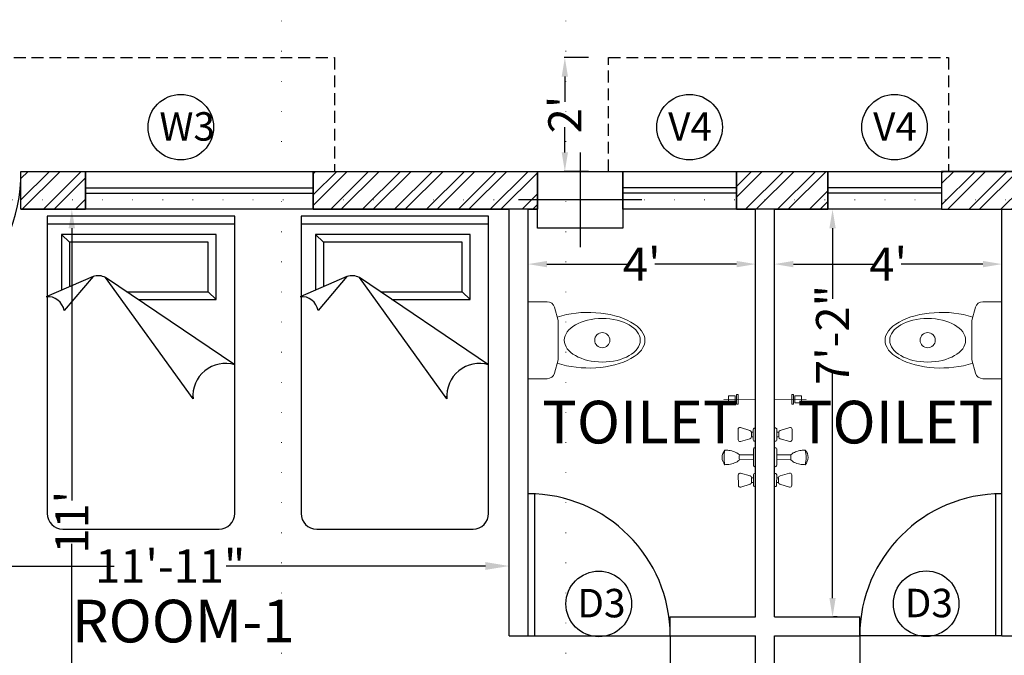
# Model space of a CAD drawing. Units: feet. Extents: x 626791 to 1275146, y 1921009 to 3848249.
# Drawn here: x 636506 to 636713, y 1923294 to 1923428 of the extents above; entities that cross this region are included whole.
import ezdxf

# ---------------------------------------------------------------- set-up
doc = ezdxf.new("R2010")
doc.units = ezdxf.units.FT
doc.header["$LTSCALE"] = 1000
doc.header["$PDMODE"] = 32
doc.header["$PDSIZE"] = 0.4
for name, pattern in [('CENTER', [50.8, 31.75, -6.35, 6.35, -6.35]), ('DOT2', [0.125, 0, -0.125]), ('HIDDEN', [0.375, 0.25, -0.125])]:
    doc.linetypes.add(name, pattern=pattern)
for name, color, linetype, lineweight in [('CENTRE', 8, 'CENTER', 9), ('column', 6, 'Continuous', 30), ('Muebles', 16, 'Continuous', 0)]:
    doc.layers.add(name, color=color, linetype=linetype, lineweight=lineweight)
for name, color, linetype in [('door-win', 7, 'Continuous'), ('FL1-WALLS', 7, 'Continuous'), ('FL2-LABEL', 7, 'Continuous'), ('FL2-OPEN', 7, 'Continuous'), ('MISC', 1, 'Continuous'), ('NEW-COLUMN', 6, 'Continuous'), ('SHADE', 253, 'Continuous'), ('TXT', 4, 'Continuous'), ('walhat', 9, 'Continuous'), ('wall', 7, 'Continuous'), ('WINDOWS', 251, 'Continuous')]:
    doc.layers.add(name, color=color, linetype=linetype)
doc.styles.add('arial narrow', font='ARIALN.TTF', dxfattribs={"height": 7})
doc.dimstyles.get("Standard").update_dxf_attribs({"dimtxt": 7, "dimasz": 4, "dimexe": 0.18, "dimexo": 4.2125, "dimgap": 0, "dimtad": 0, "dimdec": 1, "dimzin": 0, "dimdsep": 46, "dimlunit": 4, "dimtxsty": 'arial narrow', "dimcen": 0.09, "dimclrd": 8, "dimclre": 8, "dimclrt": 3, "dimadec": 0, "dimazin": 0, "dimtfac": 1, "dimtdec": 1, "dimtofl": 0, "dimtmove": 0, "dimatfit": 3, "dimfxl": 0, "dimtolj": 1, "dimtzin": 0, "dimarcsym": 0})

# ---------------------------------------------------------------- blocks, each defined once
blk = doc.blocks.new('c1')
at = {"layer": 'NEW-COLUMN', "linetype": 'Continuous'}
for p, q in [((100579.9, -17463.54), (100579.9, -17489.54)), ((100569.9, -17476.54), (100589.9, -17476.54))]:
    blk.add_line(p, q, dxfattribs=at)
blk.add_lwpolyline([(100573.9, -17467.54), (100585.9, -17467.54), (100585.9, -17485.54), (100573.9, -17485.54)], close=True, dxfattribs=at)
blk = doc.blocks.new('*D258')
at = {"layer": 'Defpoints', "color": 0, "linetype": 'Continuous'}
for p in [(636608.88, 1923312.83), (636465.88, 1923307.7), (636608.88, 1923307.7)]:
    blk.add_point(p, dxfattribs=at)
at = {"layer": 'wall', "color": 8, "linetype": 'Continuous', "lineweight": -2}
for p, q in [((636465.88, 1923312.7), (636465.88, 1923317.83)), ((636608.88, 1923312.7), (636608.88, 1923317.83)), ((636470.88, 1923312.83), (636525.56, 1923312.83)), ((636603.88, 1923312.83), (636549.21, 1923312.83))]:
    blk.add_line(p, q, dxfattribs=at)
at = {"layer": 'wall', "color": 8, "linetype": 'Continuous'}
for points in [[(636470.88, 1923313.66), (636470.88, 1923312), (636465.88, 1923312.83)], [(636603.88, 1923313.66), (636603.88, 1923312), (636608.88, 1923312.83)]]:
    blk.add_solid(points, dxfattribs=at)
at = {"layer": 'wall', "color": 3, "linetype": 'Continuous', "insert": (636537.38, 1923312.83), "char_height": 7, "attachment_point": 5, "style": 'arial narrow'}
blk.add_mtext('\\A1;11\'-11"', dxfattribs=at)
blk = doc.blocks.new('A$C54207A32')
at = {"color": 17}
for p, q in [((0.0064, 2), (0.0064, 0.1)), ((1.2064, 2), (0.0064, 2)), ((1.2064, 0.1), (1.2064, 2)), ((1.2064, 1.95), (0.0064, 1.95)), ((1.0874, 1.8835), (0.0993, 1.8835)), ((0.1493, 1.8335), (0.0993, 1.8835)), ((0.0993, 1.8835), (0.0993, 1.5285)), ((1.0374, 1.8335), (0.1493, 1.8335)), ((0.1493, 1.8335), (0.1493, 1.5501)), ((1.0374, 1.5173), (1.0374, 1.8335)), ((1.0874, 1.4673), (1.0874, 1.8835)), ((0.3001, 1.6151), (0, 1.4857)), ((0.3001, 1.6151), (0.1152, 1.3965)), ((1.2064, 1.05), (0.3801, 1.6076)), ((0.9398, 0.8327), (0.3801, 1.6076)), ((0.5138, 1.5173), (1.0374, 1.5173)), ((1.0374, 1.5173), (1.0874, 1.4673)), ((0.5879, 1.4673), (1.0874, 1.4673)), ((0.939, 0.8453), (0.927, 0.8453)), ((0.1064, 0), (1.1064, 0))]:
    blk.add_line(p, q, dxfattribs=at)
for centre, radius, start, end in [((0.3315, 1.5202), 0.1, 60.92014, 108.27855), ((0.0106, 1.3804), 0.1059, 8.77355, 95.71986), ((1.146, 0.852), 0.207, 73.02248, 185.35784), ((0.1064, 0.1), 0.1, 180, 270), ((1.1064, 0.1), 0.1, 270, 0)]:
    blk.add_arc(centre, radius, start, end, dxfattribs=at)
blk = doc.blocks.new('wc24')
at = {"layer": 'Muebles', "color": 18}
for p, q in [((-0.13, 0.1989), (-0.2173, 0.1742)), ((-0.13, 0.1989), (0.13, 0.1989)), ((0.2173, 0.1742), (0.13, 0.1989)), ((-0.2537, 0), (-0.2537, 0.1261)), ((0.2537, 0.1261), (0.2537, 0)), ((0.2537, 0), (-0.2537, 0))]:
    blk.add_line(p, q, dxfattribs=at)
blk.add_circle((0, 0.4896), 0.05, dxfattribs=at)
for centre, start, end in [((-0.2037, 0.1261), 105.79858, 180), ((0.2037, 0.1261), 0, 74.20142)]:
    blk.add_arc(centre, 0.05, start, end, dxfattribs=at)
blk.add_ellipse((0, 0.3991), major_axis=(-0.0013, -0.3714), ratio=0.493342, start_param=0.983426, end_param=5.30412, dxfattribs=at)
blk.add_ellipse((0, 0.4896), major_axis=(0, 0.2504), ratio=0.574696, dxfattribs=at)
blk = doc.blocks.new('vvv')
at = {"layer": 'Muebles'}
blk.add_line((53709.81, 25186.99), (53709.81, 25193.7), dxfattribs=at)
for points in [[(53709.81, 25191.27), (53709.09, 25191.27), (53709.09, 25192.71), (53710.53, 25192.71), (53710.53, 25191.27)], [(53708.81, 25190.63), (53708.81, 25191.03), (53710.81, 25191.03), (53710.81, 25190.63)]]:
    blk.add_lwpolyline(points, close=True, dxfattribs=at)
blk = doc.blocks.new('DDF')
at = {"layer": 'Muebles'}
for points in [[(50167.52, 21783.5), (50166.54, 21783.5, 0.344151), (50166.15, 21783.19), (50165.55, 21781.19, 0.487928), (50165.94, 21780.7), (50168.12, 21780.7, 0.487928), (50168.5, 21781.19), (50167.9, 21783.19, 0.344151)], [(50171.33, 21780.96, 0.127179), (50172.33, 21780.96), (50172.33, 21783.9), (50171.33, 21783.9)], [(50176.14, 21783.5), (50177.12, 21783.5, -0.344151), (50177.5, 21783.19), (50178.1, 21781.19, -0.487928), (50177.72, 21780.7), (50175.54, 21780.7, -0.487928), (50175.15, 21781.19), (50175.75, 21783.19, -0.344151)]]:
    blk.add_lwpolyline(points, format="xyb", close=True, dxfattribs=at)
for points in [[(50165.63, 21784.3), (50165.63, 21784.22, 0.414214), (50165.95, 21783.9), (50168.11, 21783.9, 0.414214), (50168.43, 21784.22), (50168.43, 21784.3)], [(50169.83, 21784.3), (50169.83, 21784.22, 0.414214), (50170.15, 21783.9), (50173.51, 21783.9, 0.414214), (50173.83, 21784.22), (50173.83, 21784.3)], [(50178.03, 21784.3), (50178.03, 21784.22, -0.414214), (50177.71, 21783.9), (50175.55, 21783.9, -0.414214), (50175.23, 21784.22), (50175.23, 21784.3)], [(50171.33, 21780.96, 0.042913), (50171.25, 21780.89, 0.09505), (50170.65, 21779.93, 0.051766), (50170.34, 21778.73, 0.02007), (50170.3, 21777.9)], [(50170.3, 21777.9, 0.391361), (50173.36, 21777.9, 0.02007), (50173.32, 21778.73, 0.051766), (50173, 21779.93, 0.09505), (50172.41, 21780.89, 0.042913), (50172.33, 21780.96, 0.204133)], [(50170.3, 21777.9, 0.130454), (50173.36, 21777.9, 0.769201)]]:
    blk.add_lwpolyline(points, format="xyb", dxfattribs=at)
for points in [[(50166.54, 21783.5), (50166.54, 21783.9)], [(50167.52, 21783.5), (50167.52, 21783.9)], [(50176.14, 21783.5), (50176.14, 21783.9)], [(50177.12, 21783.5), (50177.12, 21783.9)]]:
    blk.add_lwpolyline(points, dxfattribs=at)
blk = doc.blocks.new('*D293')
at = {"layer": 'Defpoints', "color": 0, "linetype": 'ByBlock'}
for p in [(636522.43, 1923388.08), (636510.43, 1923256.08), (636516.61, 1923256.08)]:
    blk.add_point(p, dxfattribs=at)
at = {"layer": 'walhat', "color": 8, "linetype": 'ByBlock', "lineweight": -2}
for p, q in [((636518.22, 1923388.08), (636516.43, 1923388.08)), ((636516.61, 1923384.08), (636516.61, 1923326.68)), ((636516.61, 1923260.08), (636516.61, 1923317.48)), ((636514.64, 1923256.08), (636516.79, 1923256.08))]:
    blk.add_line(p, q, dxfattribs=at)
at = {"layer": 'walhat', "color": 8, "linetype": 'ByBlock'}
for points in [[(636515.94, 1923384.08), (636517.28, 1923384.08), (636516.61, 1923388.08)], [(636515.94, 1923260.08), (636517.28, 1923260.08), (636516.61, 1923256.08)]]:
    blk.add_solid(points, dxfattribs=at)
at = {"layer": 'walhat', "color": 3, "linetype": 'ByBlock', "insert": (636516.61, 1923322.08), "char_height": 7, "attachment_point": 5, "rotation": 90, "style": 'arial narrow'}
blk.add_mtext("\\A1;11'", dxfattribs=at)
blk = doc.blocks.new('*D309')
at = {"layer": 'Defpoints', "color": 0, "linetype": 'ByBlock'}
for p in [(636612.88, 1923377.05), (636660.88, 1923377.05), (636660.88, 1923376.52)]:
    blk.add_point(p, dxfattribs=at)
at = {"layer": 'walhat', "color": 8, "linetype": 'ByBlock', "lineweight": -2}
for p, q in [((636612.88, 1923372.83), (636612.88, 1923376.34)), ((636616.88, 1923376.52), (636634.13, 1923376.52)), ((636656.88, 1923376.52), (636639.64, 1923376.52)), ((636660.88, 1923372.83), (636660.88, 1923376.34))]:
    blk.add_line(p, q, dxfattribs=at)
at = {"layer": 'walhat', "color": 8, "linetype": 'ByBlock'}
for points in [[(636616.88, 1923377.19), (636616.88, 1923375.85), (636612.88, 1923376.52)], [(636656.88, 1923377.19), (636656.88, 1923375.85), (636660.88, 1923376.52)]]:
    blk.add_solid(points, dxfattribs=at)
at = {"layer": 'walhat', "color": 3, "linetype": 'ByBlock', "insert": (636636.88, 1923376.52), "char_height": 7, "attachment_point": 5, "style": 'arial narrow'}
blk.add_mtext("\\A1;4'", dxfattribs=at)
blk = doc.blocks.new('*D310')
at = {"layer": 'Defpoints', "color": 0, "linetype": 'ByBlock'}
for p in [(636664.88, 1923380.2), (636712.88, 1923380.2), (636712.88, 1923376.52)]:
    blk.add_point(p, dxfattribs=at)
at = {"layer": 'walhat', "color": 8, "linetype": 'ByBlock', "lineweight": -2}
for p, q in [((636664.88, 1923375.99), (636664.88, 1923376.34)), ((636668.88, 1923376.52), (636686.13, 1923376.52)), ((636708.88, 1923376.52), (636691.64, 1923376.52)), ((636712.88, 1923375.99), (636712.88, 1923376.34))]:
    blk.add_line(p, q, dxfattribs=at)
at = {"layer": 'walhat', "color": 8, "linetype": 'ByBlock'}
for points in [[(636668.88, 1923377.19), (636668.88, 1923375.85), (636664.88, 1923376.52)], [(636708.88, 1923377.19), (636708.88, 1923375.85), (636712.88, 1923376.52)]]:
    blk.add_solid(points, dxfattribs=at)
at = {"layer": 'walhat', "color": 3, "linetype": 'ByBlock', "insert": (636688.88, 1923376.52), "char_height": 7, "attachment_point": 5, "style": 'arial narrow'}
blk.add_mtext("\\A1;4'", dxfattribs=at)
blk = doc.blocks.new('*D311')
at = {"layer": 'Defpoints', "color": 0, "linetype": 'ByBlock'}
for p in [(636673.88, 1923388.08), (636677.14, 1923388.08), (636673.88, 1923302.08)]:
    blk.add_point(p, dxfattribs=at)
at = {"layer": 'walhat', "color": 8, "linetype": 'ByBlock', "lineweight": -2}
for p, q in [((636678.1, 1923388.08), (636677.32, 1923388.08)), ((636677.14, 1923384.08), (636677.14, 1923369.18)), ((636677.14, 1923306.08), (636677.14, 1923353.95)), ((636678.1, 1923302.08), (636677.32, 1923302.08))]:
    blk.add_line(p, q, dxfattribs=at)
at = {"layer": 'walhat', "color": 8, "linetype": 'ByBlock'}
for points in [[(636676.47, 1923384.08), (636677.8, 1923384.08), (636677.14, 1923388.08)], [(636676.47, 1923306.08), (636677.8, 1923306.08), (636677.14, 1923302.08)]]:
    blk.add_solid(points, dxfattribs=at)
at = {"layer": 'walhat', "color": 3, "linetype": 'ByBlock', "insert": (636677.14, 1923361.57), "char_height": 7, "attachment_point": 5, "rotation": 90, "style": 'arial narrow'}
blk.add_mtext('\\A1;7\'-2"', dxfattribs=at)
blk = doc.blocks.new('zw$D5FD')
at = {"layer": 'column', "linetype": 'Continuous', "rotation": 270}
blk.add_blockref('c1', (17646.54, 101422.95), dxfattribs=at)
blk = doc.blocks.new('*D330')
at = {"layer": 'Defpoints', "color": 0, "linetype": 'ByBlock'}
for p in [(636629.88, 1923420.08), (636620.65, 1923396.08), (636629.88, 1923396.08)]:
    blk.add_point(p, dxfattribs=at)
at = {"layer": 'MISC', "color": 8, "lineweight": -2}
for p, q in [((636625.67, 1923420.08), (636620.47, 1923420.08)), ((636620.65, 1923416.08), (636620.65, 1923410.77)), ((636620.65, 1923400.08), (636620.65, 1923405.39)), ((636625.67, 1923396.08), (636620.47, 1923396.08))]:
    blk.add_line(p, q, dxfattribs=at)
at = {"layer": 'MISC', "color": 8, "linetype": 'ByBlock'}
for points in [[(636619.98, 1923416.08), (636621.31, 1923416.08), (636620.65, 1923420.08)], [(636619.98, 1923400.08), (636621.31, 1923400.08), (636620.65, 1923396.08)]]:
    blk.add_solid(points, dxfattribs=at)
at = {"layer": 'MISC', "color": 3, "linetype": 'ByBlock', "insert": (636620.65, 1923408.08), "char_height": 7, "attachment_point": 5, "rotation": 90, "style": 'arial narrow'}
blk.add_mtext("\\A1;2'", dxfattribs=at)

msp = doc.modelspace()

# ---------------------------------------------------------------- hatches: boundary and pattern name
at = {"layer": 'walhat', "linetype": 'ByBlock'}
h = msp.add_hatch(dxfattribs=at)
h.set_pattern_fill('ANSI32', color=256, scale=0.5)
h.set_pattern_definition([(45, (144.531, -3077.1096), (-3.367596045, 3.367596045), []), (45, (146.776, -3077.1096), (-3.367596045, 3.367596045), [])])
h.paths.add_polyline_path([(636505.883, 1923396.079), (636519.521, 1923396.079), (636519.521, 1923388.079), (636505.883, 1923388.079)])
h.paths.add_polyline_path([(636567.521, 1923396.079), (636614.883, 1923396.079), (636614.883, 1923388.079), (636567.521, 1923388.079)])
h.paths.add_polyline_path([(636656.883, 1923396.079), (636676.135, 1923396.079), (636676.135, 1923388.079), (636656.883, 1923388.079)])
h.paths.add_polyline_path([(636716.883, 1923396.079), (636700.135, 1923396.079), (636700.135, 1923388.079), (636716.883, 1923388.079)])
h.paths.add_polyline_path([(636752.883, 1923396.079), (636758.883, 1923396.079), (636758.883, 1923388.079), (636752.883, 1923388.079)])
h.paths.add_polyline_path([(636864.883, 1923396.079), (636824.883, 1923396.079), (636824.883, 1923388.079), (636864.883, 1923388.079)])
h.paths.add_polyline_path([(636938.883, 1923396.079), (636900.883, 1923396.079), (636900.883, 1923388.079), (636938.883, 1923388.079)])
edge = h.paths.add_edge_path(flags=17)
edge.add_line((636700.135, 1923396.079), (636716.883, 1923396.079))

# ---------------------------------------------------------------- linework, layer by layer
at = {"layer": 'CENTRE', "linetype": 'DOT2', "ltscale": 0.05}
for p, q in [((636560.883, 1923592.94), (636560.883, 1922512.728)), ((636620.883, 1923592.94), (636620.883, 1922512.728)), ((636942.254, 1923390.079), (636277.286, 1923390.079))]:
    msp.add_line(p, q, dxfattribs=at)
at = {"layer": 'door-win', "color": 1, "linetype": 'Continuous'}
for p, q in [((636519.521, 1923392.643), (636567.521, 1923392.643)), ((636519.521, 1923391.515), (636567.521, 1923391.515)), ((636656.883, 1923392.643), (636632.883, 1923392.643)), ((636656.883, 1923391.515), (636632.883, 1923391.515)), ((636700.135, 1923392.643), (636676.135, 1923392.643)), ((636700.135, 1923391.515), (636676.135, 1923391.515))]:
    msp.add_line(p, q, dxfattribs=at)
at = {"layer": 'FL2-OPEN'}
for p, q in [((636612.883, 1923298.079), (636612.883, 1923328.079)), ((636614.258, 1923328.048), (636614.258, 1923298.079)), ((636711.508, 1923328.048), (636711.508, 1923298.079)), ((636712.883, 1923298.079), (636712.883, 1923328.079)), ((636612.883, 1923298.079), (636642.883, 1923298.079)), ((636712.883, 1923298.079), (636682.883, 1923298.079))]:
    msp.add_line(p, q, dxfattribs=at)
for centre, radius, start, end in [((636469.883, 1923396.079), 36, 270, 0), ((636612.883, 1923298.079), 30, 0, 90), ((636712.883, 1923298.079), 30, 90, 180)]:
    msp.add_arc(centre, radius, start, end, dxfattribs=at)
at = {"layer": 'MISC', "linetype": 'HIDDEN', "ltscale": 0.01}
for p, q in [((636466.883, 1923420.079), (636572.021, 1923420.079)), ((636572.021, 1923420.079), (636572.021, 1923396.079)), ((636629.883, 1923396.079), (636629.883, 1923420.079)), ((636629.883, 1923420.079), (636701.635, 1923420.079)), ((636701.635, 1923420.079), (636701.635, 1923396.079))]:
    msp.add_line(p, q, dxfattribs=at)
at = {"layer": 'SHADE', "linetype": 'Continuous'}
for p, q in [((636642.883, 1923298.079), (636642.883, 1923264.528)), ((636682.883, 1923298.079), (636682.883, 1923256.079))]:
    msp.add_line(p, q, dxfattribs=at)
at = {"layer": 'wall', "linetype": 'Continuous'}
for p, q in [((636505.883, 1923396.079), (636519.521, 1923396.079)), ((636567.521, 1923396.079), (636614.883, 1923396.079)), ((636656.883, 1923396.079), (636676.135, 1923396.079)), ((636700.135, 1923396.079), (636716.883, 1923396.079)), ((636505.883, 1923388.079), (636519.521, 1923388.079)), ((636567.521, 1923388.079), (636608.883, 1923388.079)), ((636608.883, 1923298.079), (636608.883, 1923388.079)), ((636612.883, 1923298.079), (636612.883, 1923388.079)), ((636612.883, 1923388.079), (636614.883, 1923388.079)), ((636656.883, 1923388.079), (636660.883, 1923388.079)), ((636660.883, 1923302.079), (636660.883, 1923388.079)), ((636664.883, 1923302.079), (636664.883, 1923388.079)), ((636664.883, 1923388.079), (636676.135, 1923388.079)), ((636700.135, 1923388.079), (636712.883, 1923388.079)), ((636712.883, 1923298.079), (636712.883, 1923388.079)), ((636642.883, 1923298.079), (636642.883, 1923302.079)), ((636642.883, 1923302.079), (636660.883, 1923302.079)), ((636664.883, 1923302.079), (636682.883, 1923302.079)), ((636682.883, 1923298.079), (636682.883, 1923302.079)), ((636608.883, 1923298.079), (636612.883, 1923298.079)), ((636642.883, 1923298.079), (636660.883, 1923298.079)), ((636660.883, 1923256.079), (636660.883, 1923298.079)), ((636664.883, 1923256.079), (636664.883, 1923298.079)), ((636664.883, 1923298.079), (636682.883, 1923298.079)), ((636712.883, 1923298.079), (636716.883, 1923298.079))]:
    msp.add_line(p, q, dxfattribs=at)
at = {"layer": 'wall', "linetype": 'ByBlock'}
for points in [[(636505.883, 1923396.079), (636519.521, 1923396.079), (636519.521, 1923388.079), (636505.883, 1923388.079)], [(636567.521, 1923396.079), (636614.883, 1923396.079), (636614.883, 1923388.079), (636567.521, 1923388.079)], [(636656.883, 1923396.079), (636676.135, 1923396.079), (636676.135, 1923388.079), (636656.883, 1923388.079)], [(636716.883, 1923396.079), (636700.135, 1923396.079), (636700.135, 1923388.079), (636716.883, 1923388.079)]]:
    msp.add_lwpolyline(points, close=True, dxfattribs=at)
at = {"layer": 'WINDOWS'}
for points in [[(636519.521, 1923396.079), (636567.521, 1923396.079), (636567.521, 1923388.079), (636519.521, 1923388.079)], [(636656.883, 1923388.079), (636632.883, 1923388.079), (636632.883, 1923396.079), (636656.883, 1923396.079)], [(636700.135, 1923388.079), (636676.135, 1923388.079), (636676.135, 1923396.079), (636700.135, 1923396.079)]]:
    msp.add_lwpolyline(points, close=True, dxfattribs=at)
at = {"layer": 'WINDOWS', "linetype": 'ByBlock'}
for centre in [(636539.607, 1923405.403), (636646.969, 1923405.403), (636690.222, 1923405.403), (636627.804, 1923304.839), (636696.885, 1923304.865)]:
    msp.add_circle(centre, 6.916, dxfattribs=at)

# ---------------------------------------------------------------- block references
at = {"linetype": 'ByBlock'}
msp.add_blockref('zw$D5FD', (636453.883, 1922547.028), dxfattribs=at)
at = {"color": 30, "linetype": 'Continuous', "lineweight": 30, "yscale": 32, "zscale": 32}
for p, xscale, rotation in [((636612.883, 1923360.462), 32, 270), ((636712.883, 1923360.462), -32, 89.99999999999993)]:
    msp.add_blockref('wc24', p, dxfattribs=dict(at, xscale=xscale, rotation=rotation))
at = {"layer": 'FL1-WALLS', "rotation": 90.26974983123175}
msp.add_blockref('vvv', (662100.459, 1869757.378), dxfattribs=at)
at = {"layer": 'FL1-WALLS', "xscale": -1, "rotation": 269.7302501687682}
msp.add_blockref('vvv', (611225.306, 1869757.378), dxfattribs=at)
at = {"layer": 'FL2-LABEL', "xscale": 32.99143072325387, "yscale": 32.99143072325387, "zscale": 32.99143072325387}
for p in [(636511.185, 1923320.628), (636564.767, 1923320.628)]:
    msp.add_blockref('A$C54207A32', p, dxfattribs=at)
at = {"layer": 'FL2-LABEL', "xscale": -1, "rotation": 270.2697498312318}
msp.add_blockref('DDF', (615112.986, 1873061.936), dxfattribs=at)
at = {"layer": 'FL2-LABEL', "rotation": 89.73025016876815}
msp.add_blockref('DDF', (658212.814, 1873061.936), dxfattribs=at)
at = {"layer": 'NEW-COLUMN', "linetype": 'Continuous', "rotation": 270}
msp.add_blockref('c1', (654100.427, 2023969.98), dxfattribs=at)

# ---------------------------------------------------------------- texts
at = {"layer": 'TXT', "style": 'arial narrow'}
for s, height, p in [('W3', 6, (636535.084, 1923402.562)), ('V4', 6, (636642.446, 1923402.562)), ('V4', 6, (636685.699, 1923402.562)), ('TOILET', 9, (636615.838, 1923338.691)), ('TOILET', 9, (636669.767, 1923338.691)), ('D3', 6, (636623.281, 1923301.998)), ('D3', 6, (636692.362, 1923302.024)), ('ROOM-1', 9, (636516.572, 1923296.715))]:
    msp.add_text(s, height=height, dxfattribs=at).set_placement(p)

# ---------------------------------------------------------------- dimensions: what is measured, and where the dimension line sits
at = {"layer": 'MISC', "linetype": 'ByBlock'}
dim = msp.add_linear_dim(base=(636620.646, 1923396.079), p1=(636629.883, 1923420.079), p2=(636629.883, 1923396.079), angle=90, dimstyle='Standard', override={"dimpost": '\\X', "dimfxl": 25, "dimarcsym": 1}, dxfattribs=at)
dim.commit()
dim.dimension.update_dxf_attribs({"geometry": '*D330', "text_midpoint": (636620.646, 1923408.079)})
at = {"layer": 'walhat', "linetype": 'ByBlock'}
dim = msp.add_linear_dim(base=(636516.61, 1923256.079), p1=(636522.428, 1923388.079), p2=(636510.428, 1923256.079), angle=90, dimstyle='Standard', override={"dimpost": '\\X', "dimarcsym": 1}, dxfattribs=at)
dim.commit()
dim.dimension.update_dxf_attribs({"geometry": '*D293', "text_midpoint": (636516.61, 1923322.079)})
dim = msp.add_linear_dim(base=(636677.137, 1923388.079), p1=(636673.883, 1923302.079), p2=(636673.883, 1923388.079), angle=90, dimstyle='Standard', override={"dimpost": '\\X', "dimarcsym": 1}, dxfattribs=at)
dim.commit()
dim.dimension.update_dxf_attribs({"geometry": '*D311', "text_midpoint": (636677.137, 1923361.568), "dimtype": 160})
for base, p1, p2, picture, middle in [((636660.883, 1923376.521), (636612.883, 1923377.046), (636660.883, 1923377.046), '*D309', (636636.883, 1923376.521)), ((636712.883, 1923376.521), (636664.883, 1923380.201), (636712.883, 1923380.201), '*D310', (636688.883, 1923376.521))]:
    dim = msp.add_linear_dim(base=base, p1=p1, p2=p2, dimstyle='Standard', override={"dimpost": '\\X', "dimarcsym": 1}, dxfattribs=at)
    dim.commit()
    dim.dimension.update_dxf_attribs({"geometry": picture, "text_midpoint": middle})
at = {"layer": 'wall', "linetype": 'Continuous'}
dim = msp.add_linear_dim(base=(636608.883, 1923312.829), p1=(636465.883, 1923307.696), p2=(636608.883, 1923307.696), dimstyle='Standard', override={"dimtxt": 10, "dimasz": 5, "dimexe": 5, "dimexo": 5, "dimdec": 2, "dimpost": '\\X', "dimdle": 5, "dimtdec": 2}, dxfattribs=at)
dim.commit()
dim.dimension.update_dxf_attribs({"geometry": '*D258', "text_midpoint": (636537.383, 1923312.829)})

doc.saveas('drawing.dxf')
